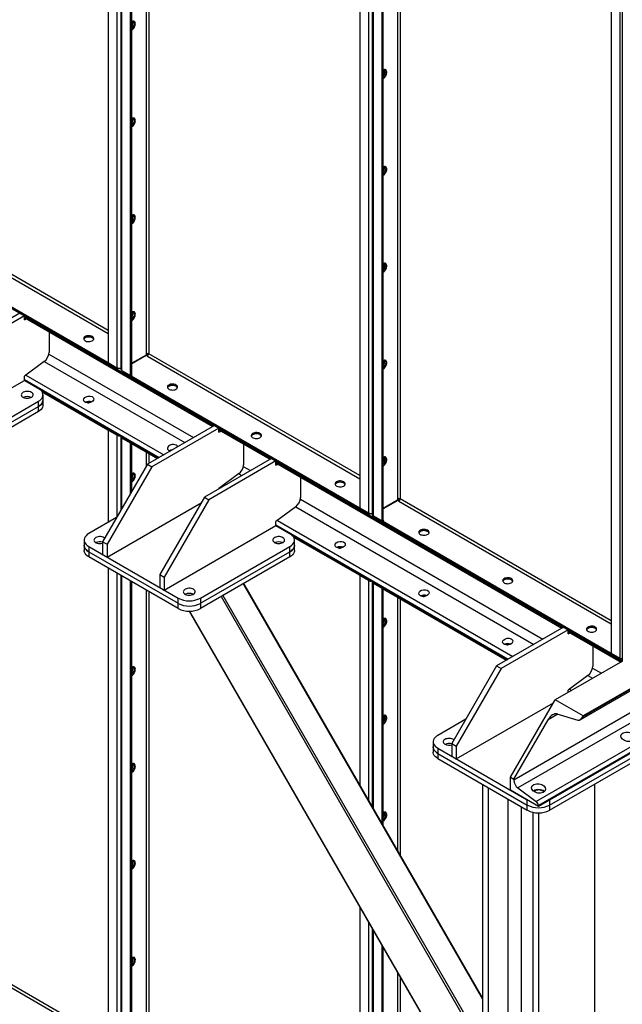
# Model space of a CAD drawing. Units: millimetres. Extents: x -6930 to 8313, y -12680 to 11283.
# Drawn here: x 2376 to 3138, y 5379 to 6624 of the extents above; entities that cross this region are included whole.
import ezdxf

# ---------------------------------------------------------------- set-up
doc = ezdxf.new("R2010")
doc.units = ezdxf.units.MM

msp = doc.modelspace()

# ---------------------------------------------------------------- linework, layer by layer
at = {"color": 7, "linetype": 'Continuous', "lineweight": 25}
for p, q in [((2487.7, 7043.8), (2487.7, 6190.3)), ((2498.7, 7037.4), (2498.7, 6183.9)), ((2503.7, 7035.6), (2503.7, 6182.1)), ((2505, 6180.3), (2505, 7033.8)), ((2516, 6174), (2516, 7027.5)), ((2517.4, 6174.8), (2517.4, 7026.9)), ((2535.5, 7016.5), (2535.5, 6201.6)), ((2538.9, 7014.5), (2538.9, 6201.6)), ((2805.9, 6860.1), (2805.9, 6006.6)), ((2816.9, 6853.7), (2816.9, 6000.2)), ((2821.9, 6851.9), (2821.9, 5998.4)), ((2823.2, 5996.6), (2823.2, 6850.2)), ((2834.2, 5990.3), (2834.2, 6843.8)), ((2835.6, 5991.1), (2835.6, 6843.3)), ((2853.7, 6832.8), (2853.7, 6017.9)), ((2857.1, 6830.8), (2857.1, 6017.9)), ((3124.1, 6676.4), (3124.1, 5822.9)), ((3135.1, 6670.1), (3135.1, 5816.5)), ((3138.3, 5812.8), (3138.3, 6670.2)), ((3084.8, 5738.7), (4604, 6615.8)), ((4602.7, 6616.5), (3088, 5742.1)), ((4602, 6617), (3088.8, 5743.4)), ((4627.4, 6601.1), (3001.1, 5662.2)), ((4632.6, 6591.2), (3006.2, 5652.4)), ((4655.8, 6574.1), (3029.4, 5635.2)), ((4658.5, 6568.9), (3032.2, 5630)), ((4658.5, 6568), (3032.2, 5629.1)), ((1865.5, 6547.6), (3138.3, 5812.8)), ((2219, 6382.3), (2487.7, 6227.2)), ((2487.7, 6231.1), (2220.7, 6385.3)), ((2487, 6190.4), (2198.5, 6356.9)), ((2487, 6188.8), (2198.5, 6355.3)), ((2376, 6252.9), (2291.1, 6203.9)), ((2376, 6252.9), (2381.6, 6249.6)), ((2381.6, 6249.6), (2296.8, 6200.6)), ((2381.6, 6244.4), (2381.6, 6249.6)), ((2381.6, 6248.7), (2621.3, 6110.4)), ((2381.6, 6247.2), (2620, 6109.6)), ((2381.6, 6244.4), (2384.4, 6245.6)), ((2412.8, 6229.2), (2412.8, 6203.2)), ((2406.7, 6191.6), (2381.6, 6173.1)), ((2406.8, 6191.7), (2584.5, 6089.1)), ((2412.6, 6201.2), (2595.6, 6095.5)), ((2487.7, 6190.8), (2487, 6190.4)), ((2487, 6190.4), (2487, 6188.8)), ((2488.4, 6189.6), (2487, 6188.8)), ((2487.7, 6190.3), (2498.7, 6183.9)), ((2488.4, 6189.9), (2488.4, 6189.6)), ((2488.4, 6189.6), (2500.2, 6182.8)), ((2535.5, 6199.9), (2517.4, 6189.5)), ((2535.8, 6199.5), (2517.4, 6188.9)), ((2535.5, 6201.6), (2538.4, 6199.9)), ((2535.5, 6201.6), (2535.5, 6199.9)), ((2537.2, 6198.6), (2535.8, 6199.5)), ((2537.2, 6198.6), (2805.9, 6043.5)), ((2805.9, 6047.4), (2538.9, 6201.6)), ((2500.2, 6182.8), (2500.2, 6183.4)), ((2503, 6182.8), (2500.2, 6182.8)), ((2503, 6183.3), (2503, 6182.8)), ((2503.7, 6183.2), (2503, 6182.8)), ((2505, 6180.3), (2516, 6174)), ((2506.3, 6179.5), (2506.3, 6179.2)), ((2506.3, 6179.2), (2516.7, 6173.3)), ((2240.2, 6086.3), (2381.6, 6167.9)), ((2381.6, 6167.9), (2381.6, 6173.1)), ((2381.6, 6168.8), (2552.1, 6070.4)), ((2381.6, 6167.9), (2487, 6107.1)), ((2399.3, 6157.7), (2381.6, 6167.9)), ((2381.6, 6167.9), (2551.3, 6070)), ((2383.6, 6174.5), (2558, 6073.8)), ((2516, 6174), (2517.4, 6174.8)), ((2518.1, 6174.1), (2516.7, 6173.3)), ((2805.2, 6006.7), (2516.7, 6173.3)), ((2516.7, 6171.6), (2516.7, 6173.3)), ((2805.2, 6005.1), (2516.7, 6171.6)), ((2518.1, 6174.1), (2517.2, 6174.6)), ((2404.1, 6153.4), (2487, 6105.5)), ((2286.2, 6076.1), (2399.3, 6141.4)), ((2399.3, 6134.9), (2399.3, 6141.4)), ((2405.2, 6143), (2405.2, 6149.6)), ((2405.2, 6136.5), (2405.2, 6143)), ((2286.2, 6069.6), (2399.3, 6134.9)), ((2399.3, 6128.3), (2286.2, 6063)), ((2399.3, 6128.3), (2399.3, 6134.9)), ((2487, 6107.1), (2487, 6105.5)), ((2488.4, 6106.3), (2487, 6105.5)), ((2487.7, 6104.8), (2489.1, 6105.6)), ((2487.7, 6104.8), (2487.7, 5988.3)), ((2498.7, 6098.4), (2487.7, 6104.8)), ((2488.4, 6106.3), (2488.4, 6106.3)), ((2488.4, 6106.3), (2500.2, 6099.5)), ((2500.2, 6099.2), (2489.1, 6105.6)), ((2622.1, 6110.8), (2537.2, 6061.8)), ((2627.7, 6107.5), (2542.9, 6058.5)), ((2622.1, 6110.8), (2627.7, 6107.5)), ((2627.7, 6102.4), (2627.7, 6107.5)), ((2627.7, 6106.7), (2693.4, 6068.7)), ((2627.7, 6105.1), (2692.1, 6068)), ((2627.7, 6102.4), (2630.5, 6103.5)), ((2500.2, 6099.2), (2498.7, 6098.4)), ((2498.7, 6098.4), (2498.7, 5995.2)), ((2500.2, 6099.5), (2500.2, 6099.5)), ((2500.2, 6099.5), (2500.2, 6099.5)), ((2503.7, 6096.6), (2503.7, 6003.7)), ((2506.4, 6095.6), (2505, 6094.8)), ((2516, 6088.5), (2505, 6094.8)), ((2505, 6006), (2505, 6094.8)), ((2506.3, 6095.9), (2506.3, 6095.9)), ((2506.3, 6095.9), (2516.7, 6090)), ((2506.4, 6095.6), (2506.4, 6095.9)), ((2516.7, 6089.7), (2506.4, 6095.6)), ((2516.7, 6090), (2551.3, 6070)), ((2516.7, 6088.3), (2516.7, 6090)), ((2516, 6088.5), (2516.7, 6088.9)), ((2516, 6025.1), (2516, 6088.5)), ((2516.7, 6088.3), (2549.9, 6069.2)), ((2517.4, 6027.5), (2517.4, 6087.9)), ((2535.5, 6077.5), (2535.5, 6058.9)), ((2658.8, 6087.2), (2658.8, 6061.1)), ((2538.9, 6075.5), (2538.9, 6062.8)), ((2694.2, 6069.2), (2609.3, 6020.2)), ((2699.8, 6065.9), (2615, 6016.9)), ((2694.2, 6069.2), (2699.8, 6065.9)), ((2699.8, 6060.7), (2699.8, 6065.9)), ((2699.8, 6065), (3063.2, 5855.2)), ((2537.2, 6061.8), (2480.6, 5963.8)), ((2542.9, 6058.5), (2486.3, 5960.6)), ((2537.2, 6061.8), (2542.9, 6058.5)), ((2658.6, 6059.1), (2667.7, 6053.9)), ((2699.8, 6063.5), (3061.9, 5854.5)), ((2699.8, 6060.7), (2702.6, 6061.9)), ((2652.7, 6049.5), (2627.7, 6031)), ((2652.8, 6049.6), (2656.6, 6047.4)), ((2731, 6045.5), (2731, 6019.5)), ((2627.7, 6030.8), (2627.7, 6031)), ((2629.6, 6032.5), (2630.1, 6032.2)), ((2609.3, 6020.2), (2552.8, 5922.2)), ((2615, 6016.9), (2558.4, 5918.9)), ((2609.3, 6020.2), (2615, 6016.9)), ((2730.8, 6017.5), (3037.5, 5840.4)), ((2853.7, 6016.2), (2835.6, 6005.8)), ((2854, 6015.8), (2835.6, 6005.2)), ((2853.7, 6017.9), (2856.6, 6016.2)), ((2853.7, 6017.9), (2853.7, 6016.2)), ((2855.4, 6015), (2854, 6015.8)), ((2855.4, 6015), (3124.1, 5859.8)), ((3124.1, 5863.8), (2857.1, 6017.9)), ((2486.3, 5944.2), (2605.1, 6012.8)), ((2724.9, 6007.9), (2699.8, 5989.4)), ((2725, 6008), (3026.4, 5834)), ((2805.9, 6007.1), (2805.2, 6006.7)), ((2805.2, 6006.7), (2805.2, 6005.1)), ((2806.6, 6005.9), (2805.2, 6005.1)), ((2805.9, 6006.6), (2816.9, 6000.2)), ((2806.6, 6006.2), (2806.6, 6005.9)), ((2806.6, 6005.9), (2818.4, 5999.1)), ((2498.3, 5994.4), (2463, 5974)), ((2701.8, 5990.8), (2999.9, 5818.7)), ((2818.4, 5999.1), (2818.4, 5999.7)), ((2821.2, 5999.1), (2818.4, 5999.1)), ((2821.2, 5999.6), (2821.2, 5999.1)), ((2821.9, 5999.5), (2821.2, 5999.1)), ((2823.2, 5996.6), (2834.2, 5990.3)), ((2824.5, 5995.8), (2824.5, 5995.5)), ((2824.5, 5995.5), (2834.9, 5989.6)), ((2834.2, 5990.3), (2835.6, 5991.1)), ((2836.3, 5990.4), (2834.9, 5989.6)), ((2836.3, 5990.4), (2835.4, 5990.9)), ((2558.4, 5902.6), (2699.8, 5984.2)), ((2699.8, 5984.2), (2699.8, 5989.4)), ((2699.8, 5985.1), (2994, 5815.3)), ((2699.8, 5984.2), (2805.2, 5923.4)), ((2717.5, 5974), (2699.8, 5984.2)), ((2699.8, 5984.2), (2993.3, 5814.8)), ((3123.4, 5823), (2834.9, 5989.6)), ((2834.9, 5987.9), (2834.9, 5989.6)), ((3123.4, 5821.4), (2834.9, 5987.9)), ((2457.1, 5965.9), (2457.1, 5959.3)), ((2722.3, 5969.7), (2805.2, 5921.8)), ((2723.4, 5959.3), (2723.4, 5965.9)), ((2457.1, 5959.3), (2457.1, 5952.8)), ((2463, 5957.7), (2576.1, 5892.4)), ((2463, 5957.7), (2463, 5951.2)), ((2480.6, 5963.8), (2486.3, 5960.6)), ((2480.6, 5963.8), (2480.6, 5947.5)), ((2486.3, 5960.6), (2486.3, 5944.2)), ((2604.4, 5892.4), (2717.5, 5957.7)), ((2717.5, 5951.2), (2717.5, 5957.7)), ((2723.4, 5952.8), (2723.4, 5959.3)), ((2463, 5951.2), (2576.1, 5885.9)), ((2463, 5951.2), (2463, 5944.6)), ((2576.1, 5879.3), (2463, 5944.6)), ((2480.6, 5947.5), (2486.3, 5944.2)), ((2604.4, 5885.9), (2717.5, 5951.2)), ((2717.5, 5944.6), (2604.4, 5879.3)), ((2717.5, 5944.6), (2717.5, 5951.2)), ((2487.7, 5930.4), (2487.7, 5292.1)), ((2498.7, 5924), (2498.7, 5285.7)), ((2503.7, 5921.1), (2503.7, 5283.9)), ((2505, 5282.1), (2505, 5920.4)), ((2552.8, 5922.2), (2558.4, 5918.9)), ((2552.8, 5922.2), (2552.8, 5905.9)), ((2558.4, 5918.9), (2558.4, 5902.6)), ((2805.2, 5923.4), (2805.2, 5921.8)), ((2806.6, 5922.6), (2805.2, 5921.8)), ((2805.9, 5921.1), (2807.3, 5921.9)), ((2805.9, 5921.1), (2805.9, 5656.5)), ((2816.9, 5914.7), (2805.9, 5921.1)), ((2806.6, 5922.6), (2806.6, 5922.6)), ((2806.6, 5922.6), (2818.4, 5915.8)), ((2818.4, 5915.5), (2807.3, 5921.9)), ((2818.4, 5915.5), (2816.9, 5914.7)), ((2818.4, 5915.8), (2818.4, 5915.8)), ((2818.4, 5915.8), (2818.4, 5915.8)), ((2516, 5275.8), (2516, 5914)), ((2517.4, 5276.6), (2517.4, 5913.2)), ((2535.5, 5902.8), (2535.5, 5303.4)), ((2552.8, 5905.9), (2558.4, 5902.6)), ((2658.3, 5910.5), (2961.5, 5385.4)), ((2961.5, 5387.1), (2659.1, 5910.9)), ((2816.9, 5914.7), (2816.9, 5637.4)), ((2821.9, 5912.9), (2821.9, 5628.9)), ((2824.6, 5911.9), (2823.2, 5911.1)), ((2834.2, 5904.8), (2823.2, 5911.1)), ((2823.2, 5626.7), (2823.2, 5911.1)), ((2824.5, 5912.3), (2824.5, 5912.3)), ((2824.5, 5912.3), (2834.9, 5906.3)), ((2824.6, 5911.9), (2824.6, 5912.2)), ((2834.9, 5906), (2824.6, 5911.9)), ((2834.2, 5904.8), (2834.9, 5905.2)), ((2834.2, 5607.5), (2834.2, 5904.8)), ((2834.9, 5906.3), (2993.3, 5814.8)), ((2834.9, 5904.6), (2834.9, 5906.3)), ((2834.9, 5904.6), (2991.9, 5814)), ((2835.6, 5605.1), (2835.6, 5904.2)), ((2538.9, 5900.8), (2538.9, 5303.4)), ((2576.1, 5885.9), (2576.1, 5892.4)), ((2604.4, 5892.4), (2604.4, 5885.9)), ((2630.5, 5894.4), (2955, 5332.2)), ((2632.9, 5895.8), (2957.4, 5333.6)), ((2853.7, 5893.8), (2853.7, 5573.7)), ((2857.1, 5891.8), (2857.1, 5567.9)), ((2576.1, 5879.3), (2576.1, 5885.9)), ((2604.4, 5885.9), (2604.4, 5879.3)), ((2590, 5876), (2918.8, 5306.4)), ((2590.4, 5876), (2919, 5306.8)), ((3064, 5855.7), (2979.2, 5806.7)), ((3064, 5855.7), (3069.7, 5852.4)), ((3069.7, 5852.4), (2984.8, 5803.4)), ((3069.7, 5847.2), (3069.7, 5852.4)), ((3069.7, 5851.5), (3137.5, 5812.4)), ((3069.7, 5850), (3136.2, 5811.6)), ((3069.7, 5847.2), (3072.4, 5848.4)), ((3100.8, 5832), (3100.8, 5806)), ((3124.1, 5823.4), (3123.4, 5823)), ((3123.4, 5823), (3123.4, 5821.4)), ((3124.8, 5822.2), (3123.4, 5821.4)), ((3124.1, 5822.9), (3135.1, 5816.5)), ((3124.8, 5822.5), (3124.8, 5822.2)), ((3124.8, 5822.2), (3136.6, 5815.4)), ((3136.6, 5815.4), (3136.6, 5816)), ((2979.2, 5806.7), (2922.6, 5708.7)), ((2984.8, 5803.4), (2928.2, 5705.4)), ((2979.2, 5806.7), (2984.8, 5803.4)), ((3138.3, 5812.8), (3053.4, 5763.8)), ((3100.6, 5804), (3111.8, 5797.5)), ((3138.3, 5815.4), (3136.6, 5815.4)), ((3138.6, 5812.6), (3138.3, 5812.8)), ((3094.7, 5794.4), (3069.7, 5775.9)), ((3094.8, 5794.5), (3100.6, 5791.1)), ((3069.7, 5773.2), (3069.7, 5775.9)), ((3071.6, 5777.3), (3074.2, 5775.8)), ((2928.2, 5689.1), (3051.3, 5760.1)), ((2996.8, 5665.8), (3053.4, 5763.8)), ((3088.8, 5743.4), (3053.4, 5763.8)), ((3056.7, 5745.7), (3044.5, 5738.6)), ((3055.6, 5746), (3082.1, 5738.2)), ((3088, 5742.1), (3088.8, 5743.4)), ((2940.3, 5739.3), (2904.9, 5718.9)), ((3001.1, 5663.4), (3044.5, 5738.6)), ((2899, 5710.7), (2899, 5704.2)), ((2899, 5704.2), (2899, 5697.7)), ((2922.6, 5708.7), (2928.2, 5705.4)), ((2922.6, 5708.7), (2922.6, 5692.4)), ((2928.2, 5705.4), (2928.2, 5689.1)), ((2904.9, 5702.6), (3018, 5637.3)), ((2904.9, 5702.6), (2904.9, 5696)), ((2904.9, 5696), (3018, 5630.7)), ((2904.9, 5696), (2904.9, 5689.5)), ((2922.6, 5692.4), (2928.2, 5689.1)), ((3046.3, 5637.3), (3159.5, 5702.6)), ((3046.3, 5630.7), (3159.5, 5696)), ((2904.9, 5689.5), (3018, 5624.2)), ((3046.3, 5624.2), (3159.5, 5689.5)), ((2961.5, 5656.9), (2961.5, 2775.3)), ((2996.8, 5665.8), (3001.1, 5663.4)), ((2996.8, 5649.5), (2996.8, 5665.8)), ((3001.1, 5663.4), (3001.1, 5662.2)), ((3102.9, 5656.9), (3102.9, 2775.3)), ((2968.5, 5652.8), (2968.5, 2771.2)), ((3032.2, 5629.1), (2996.8, 5649.5)), ((3006.2, 5652.4), (3029.4, 5635.2)), ((2993.3, 5638.5), (2993.3, 2785.5)), ((3018, 5630.7), (3018, 5637.3)), ((3018, 5624.2), (3018, 5630.7)), ((3032.2, 5630), (3032.2, 5629.1)), ((3046.3, 5637.3), (3046.3, 5630.7)), ((3046.3, 5630.7), (3046.3, 5624.2)), ((3010.3, 5628.7), (3010.3, 2785.5)), ((3025.1, 5621.6), (3025.1, 2738.5)), ((3032.2, 5620.8), (3032.2, 2734.5)), ((2805.9, 5502), (2805.9, 5108.4)), ((2219, 5484.1), (2487.7, 5329)), ((2487.7, 5332.9), (2220.7, 5487.1)), ((2816.9, 5482.9), (2816.9, 5102)), ((2821.9, 5474.3), (2821.9, 5100.2)), ((2823.2, 5098.4), (2823.2, 5472.1)), ((2834.2, 5092.1), (2834.2, 5453)), ((2835.6, 5092.9), (2835.6, 5450.5)), ((2853.7, 5419.2), (2853.7, 5119.7)), ((2857.1, 5413.3), (2857.1, 5119.7))]:
    msp.add_line(p, q, dxfattribs=at)
at = {"color": 7, "linetype": 'Continuous', "lineweight": 25, "flags": 128}
for points in [[(2517.4, 6610.9), (2518.5, 6611.7), (2519.5, 6612.7), (2520.4, 6613.9), (2521.1, 6615.2), (2521.6, 6616.6), (2521.9, 6617.9), (2522, 6619.2), (2521.8, 6620.3), (2521.4, 6621.2), (2520.8, 6621.8), (2519.9, 6622.1), (2519, 6622.1), (2517.9, 6621.8), (2517.4, 6621.5)], [(2519.9, 6622.1), (2520.2, 6621.6), (2520.5, 6620.6), (2520.6, 6619.4), (2520.4, 6618.1), (2520, 6616.7), (2519.3, 6615.3), (2518.5, 6614.1), (2517.6, 6613), (2517.4, 6612.8)], [(2519.9, 6622.1), (2520.2, 6621.6), (2520.5, 6620.6), (2520.6, 6619.4), (2520.4, 6618.1), (2520, 6616.7), (2519.3, 6615.3), (2518.5, 6614.1), (2517.6, 6613), (2517.4, 6612.8)], [(2835.6, 6549.7), (2836.7, 6550.5), (2837.7, 6551.5), (2838.6, 6552.7), (2839.3, 6554), (2839.8, 6555.3), (2840.1, 6556.7), (2840.2, 6558), (2840, 6559.1), (2839.6, 6560), (2839, 6560.6), (2838.1, 6560.9), (2837.2, 6560.9), (2836.1, 6560.6), (2835.6, 6560.3)], [(2838.1, 6560.9), (2838.4, 6560.4), (2838.7, 6559.4), (2838.8, 6558.2), (2838.6, 6556.9), (2838.2, 6555.5), (2837.5, 6554.1), (2836.7, 6552.9), (2835.8, 6551.8), (2835.6, 6551.6)], [(2838.1, 6560.9), (2838.4, 6560.4), (2838.7, 6559.4), (2838.8, 6558.2), (2838.6, 6556.9), (2838.2, 6555.5), (2837.5, 6554.1), (2836.7, 6552.9), (2835.8, 6551.8), (2835.6, 6551.6)], [(2517.4, 6488.4), (2518.5, 6489.2), (2519.5, 6490.2), (2520.4, 6491.4), (2521.1, 6492.7), (2521.6, 6494.1), (2521.9, 6495.4), (2522, 6496.7), (2521.8, 6497.8), (2521.4, 6498.7), (2520.8, 6499.3), (2519.9, 6499.6), (2519, 6499.6), (2517.9, 6499.3), (2517.4, 6499.1)], [(2519.9, 6499.6), (2520.2, 6499.1), (2520.5, 6498.1), (2520.6, 6496.9), (2520.4, 6495.6), (2520, 6494.2), (2519.3, 6492.8), (2518.5, 6491.6), (2517.6, 6490.5), (2517.4, 6490.3)], [(2519.9, 6499.6), (2520.2, 6499.1), (2520.5, 6498.1), (2520.6, 6496.9), (2520.4, 6495.6), (2520, 6494.2), (2519.3, 6492.8), (2518.5, 6491.6), (2517.6, 6490.5), (2517.4, 6490.3)], [(2835.6, 6427.2), (2836.7, 6428), (2837.7, 6429), (2838.6, 6430.2), (2839.3, 6431.5), (2839.8, 6432.9), (2840.1, 6434.2), (2840.2, 6435.5), (2840, 6436.6), (2839.6, 6437.5), (2839, 6438.1), (2838.1, 6438.4), (2837.2, 6438.4), (2836.1, 6438.1), (2835.6, 6437.8)], [(2838.1, 6438.4), (2838.4, 6437.9), (2838.7, 6436.9), (2838.8, 6435.7), (2838.6, 6434.4), (2838.2, 6433), (2837.5, 6431.6), (2836.7, 6430.4), (2835.8, 6429.3), (2835.6, 6429.1)], [(2838.1, 6438.4), (2838.4, 6437.9), (2838.7, 6436.9), (2838.8, 6435.7), (2838.6, 6434.4), (2838.2, 6433), (2837.5, 6431.6), (2836.7, 6430.4), (2835.8, 6429.3), (2835.6, 6429.1)], [(2517.4, 6366), (2518.5, 6366.7), (2519.5, 6367.7), (2520.4, 6368.9), (2521.1, 6370.2), (2521.6, 6371.6), (2521.9, 6373), (2522, 6374.2), (2521.8, 6375.3), (2521.4, 6376.2), (2520.8, 6376.8), (2519.9, 6377.2), (2519, 6377.2), (2517.9, 6376.8), (2517.4, 6376.6)], [(2519.9, 6377.2), (2520.2, 6376.6), (2520.5, 6375.6), (2520.6, 6374.4), (2520.4, 6373.1), (2520, 6371.7), (2519.3, 6370.4), (2518.5, 6369.1), (2517.6, 6368), (2517.4, 6367.8)], [(2519.9, 6377.2), (2520.2, 6376.6), (2520.5, 6375.6), (2520.6, 6374.4), (2520.4, 6373.1), (2520, 6371.7), (2519.3, 6370.4), (2518.5, 6369.1), (2517.6, 6368), (2517.4, 6367.8)], [(2838.1, 6316), (2838.4, 6315.4), (2838.7, 6314.4), (2838.8, 6313.2), (2838.6, 6311.9), (2838.2, 6310.5), (2837.5, 6309.2), (2836.7, 6307.9), (2835.8, 6306.8), (2835.6, 6306.6)], [(2838.1, 6316), (2838.4, 6315.4), (2838.7, 6314.4), (2838.8, 6313.2), (2838.6, 6311.9), (2838.2, 6310.5), (2837.5, 6309.2), (2836.7, 6307.9), (2835.8, 6306.8), (2835.6, 6306.6)], [(2835.6, 6304.7), (2836.7, 6305.5), (2837.7, 6306.5), (2838.6, 6307.7), (2839.3, 6309), (2839.8, 6310.4), (2840.1, 6311.7), (2840.2, 6313), (2840, 6314.1), (2839.6, 6315), (2839, 6315.6), (2838.1, 6315.9), (2837.2, 6315.9), (2836.1, 6315.6), (2835.6, 6315.4)], [(2517.4, 6243.5), (2518.5, 6244.2), (2519.5, 6245.2), (2520.4, 6246.4), (2521.1, 6247.7), (2521.6, 6249.1), (2521.9, 6250.5), (2522, 6251.7), (2521.8, 6252.8), (2521.4, 6253.7), (2520.8, 6254.4), (2519.9, 6254.7), (2519, 6254.7), (2517.9, 6254.4), (2517.4, 6254.1)], [(2519.9, 6254.7), (2520.2, 6254.1), (2520.5, 6253.1), (2520.6, 6251.9), (2520.4, 6250.6), (2520, 6249.2), (2519.3, 6247.9), (2518.5, 6246.6), (2517.6, 6245.5), (2517.4, 6245.4)], [(2519.9, 6254.7), (2520.2, 6254.1), (2520.5, 6253.1), (2520.6, 6251.9), (2520.4, 6250.6), (2520, 6249.2), (2519.3, 6247.9), (2518.5, 6246.6), (2517.6, 6245.5), (2517.4, 6245.4)], [(2467.6, 6223.3), (2466.4, 6223.8), (2465, 6224.2), (2463.5, 6224.3), (2462, 6224.3), (2460.6, 6224.1), (2459.2, 6223.7), (2458.1, 6223.1), (2457.2, 6222.4), (2456.7, 6221.6), (2456.5, 6220.7), (2456.6, 6219.8), (2457.1, 6219), (2457.9, 6218.3), (2458.9, 6217.7), (2460.2, 6217.2), (2461.6, 6216.9), (2463.2, 6216.9), (2464.6, 6217), (2466, 6217.3), (2467.3, 6217.8), (2468.3, 6218.5), (2469, 6219.2), (2469.4, 6220.1), (2469.4, 6220.9), (2469.1, 6221.8), (2468.5, 6222.6), (2467.6, 6223.3)], [(2469.3, 6219.8), (2469, 6220.4), (2468.3, 6221.1), (2467.3, 6221.8), (2466, 6222.3), (2464.6, 6222.6), (2463.2, 6222.7), (2461.6, 6222.6), (2460.2, 6222.4), (2458.9, 6221.9), (2457.9, 6221.3), (2457.1, 6220.6), (2456.6, 6219.8)], [(2467.6, 6221.6), (2466.4, 6222.2), (2465, 6222.5), (2463.5, 6222.7), (2462, 6222.7), (2460.6, 6222.5), (2459.2, 6222), (2458.1, 6221.5), (2457.2, 6220.8), (2456.7, 6219.9), (2456.6, 6219.8)], [(2835.6, 6182.3), (2836.7, 6183), (2837.7, 6184), (2838.6, 6185.2), (2839.3, 6186.5), (2839.8, 6187.9), (2840.1, 6189.3), (2840.2, 6190.5), (2840, 6191.6), (2839.6, 6192.5), (2839, 6193.1), (2838.1, 6193.5), (2837.2, 6193.5), (2836.1, 6193.2), (2835.6, 6192.9)], [(2838.1, 6193.5), (2838.4, 6192.9), (2838.7, 6191.9), (2838.8, 6190.7), (2838.6, 6189.4), (2838.2, 6188), (2837.5, 6186.7), (2836.7, 6185.4), (2835.8, 6184.3), (2835.6, 6184.2)], [(2838.1, 6193.5), (2838.4, 6192.9), (2838.7, 6191.9), (2838.8, 6190.7), (2838.6, 6189.4), (2838.2, 6188), (2837.5, 6186.7), (2836.7, 6185.4), (2835.8, 6184.3), (2835.6, 6184.2)], [(2390.5, 6152.6), (2389.2, 6153.2), (2387.8, 6153.6), (2386.2, 6153.9), (2384.6, 6153.9), (2383, 6153.7), (2381.5, 6153.3), (2380.2, 6152.8), (2379.1, 6152.1), (2378.3, 6151.3), (2377.8, 6150.4), (2377.7, 6149.4), (2377.9, 6148.5), (2378.5, 6147.6), (2379.3, 6146.9), (2380.5, 6146.2), (2381.9, 6145.7), (2383.4, 6145.4), (2385, 6145.2), (2386.6, 6145.3), (2388.1, 6145.6), (2389.6, 6146), (2390.8, 6146.7), (2391.7, 6147.4), (2392.4, 6148.3), (2392.7, 6149.2), (2392.6, 6150.1), (2392.2, 6151.1), (2391.5, 6151.9), (2390.5, 6152.6)], [(2399.3, 6141.4), (2401.2, 6142.6), (2402.7, 6144), (2403.9, 6145.5), (2404.7, 6147.1), (2405.1, 6148.7), (2405.1, 6150.4), (2404.7, 6152), (2403.9, 6153.6), (2402.7, 6155.1), (2401.2, 6156.5), (2399.3, 6157.7)], [(2573.6, 6162), (2572.4, 6162.6), (2571.1, 6162.9), (2569.6, 6163.1), (2568.1, 6163.1), (2566.6, 6162.9), (2565.3, 6162.4), (2564.2, 6161.9), (2563.3, 6161.2), (2562.8, 6160.3), (2562.5, 6159.5), (2562.7, 6158.6), (2563.1, 6157.8), (2563.9, 6157), (2565, 6156.4), (2566.3, 6156), (2567.7, 6155.7), (2569.2, 6155.6), (2570.7, 6155.8), (2572.1, 6156.1), (2573.4, 6156.6), (2574.4, 6157.2), (2575.1, 6158), (2575.5, 6158.8), (2575.5, 6159.7), (2575.2, 6160.6), (2574.6, 6161.3), (2573.6, 6162)], [(2575.4, 6158.6), (2575.1, 6159.1), (2574.4, 6159.9), (2573.4, 6160.5), (2572.1, 6161), (2570.7, 6161.4), (2569.2, 6161.5), (2567.7, 6161.4), (2566.3, 6161.1), (2565, 6160.7), (2563.9, 6160.1), (2563.1, 6159.3), (2562.7, 6158.6)], [(2573.6, 6160.4), (2572.4, 6160.9), (2571.1, 6161.3), (2569.6, 6161.5), (2568.1, 6161.5), (2566.6, 6161.2), (2565.3, 6160.8), (2564.2, 6160.2), (2563.3, 6159.5), (2562.8, 6158.7), (2562.7, 6158.6)], [(2405.2, 6143), (2405.1, 6142.2), (2404.7, 6140.6), (2403.9, 6139), (2402.7, 6137.5), (2401.2, 6136.1), (2399.3, 6134.9)], [(2399.3, 6134.9), (2401.2, 6136.1), (2402.7, 6137.5), (2403.9, 6139), (2404.7, 6140.6), (2405.1, 6142.2), (2405.2, 6143)], [(2461.8, 6139.4), (2462.8, 6139.4), (2463.3, 6139.4)], [(2405.2, 6136.5), (2405.1, 6135.7), (2404.7, 6134), (2403.9, 6132.5), (2402.7, 6131), (2401.2, 6129.6), (2399.3, 6128.3)], [(2679.7, 6100.8), (2678.5, 6101.3), (2677.1, 6101.7), (2675.7, 6101.9), (2674.2, 6101.9), (2672.7, 6101.6), (2671.4, 6101.2), (2670.2, 6100.6), (2669.4, 6099.9), (2668.8, 6099.1), (2668.6, 6098.3), (2668.7, 6097.4), (2669.2, 6096.6), (2670, 6095.8), (2671.1, 6095.2), (2672.3, 6094.7), (2673.8, 6094.5), (2675.3, 6094.4), (2676.8, 6094.5), (2678.2, 6094.8), (2679.4, 6095.3), (2680.4, 6096), (2681.1, 6096.8), (2681.5, 6097.6), (2681.6, 6098.5), (2681.3, 6099.3), (2680.6, 6100.1), (2679.7, 6100.8)], [(2681.4, 6097.3), (2681.1, 6097.9), (2680.4, 6098.7), (2679.4, 6099.3), (2678.2, 6099.8), (2676.8, 6100.1), (2675.3, 6100.3), (2673.8, 6100.2), (2672.3, 6099.9), (2671.1, 6099.5), (2670, 6098.8), (2669.2, 6098.1), (2668.8, 6097.3)], [(2679.7, 6099.2), (2678.5, 6099.7), (2677.1, 6100.1), (2675.7, 6100.2), (2674.2, 6100.2), (2672.7, 6100), (2671.4, 6099.6), (2670.2, 6099), (2669.4, 6098.3), (2668.8, 6097.5), (2668.8, 6097.3)], [(2835.6, 6059.8), (2836.7, 6060.5), (2837.7, 6061.5), (2838.6, 6062.7), (2839.3, 6064), (2839.8, 6065.4), (2840.1, 6066.8), (2840.2, 6068), (2840, 6069.2), (2839.6, 6070), (2839, 6070.7), (2838.1, 6071), (2837.2, 6071), (2836.1, 6070.7), (2835.6, 6070.4)], [(2838.1, 6071), (2838.4, 6070.4), (2838.7, 6069.4), (2838.8, 6068.2), (2838.6, 6066.9), (2838.2, 6065.6), (2837.5, 6064.2), (2836.7, 6062.9), (2835.8, 6061.8), (2835.6, 6061.7)], [(2838.1, 6071), (2838.4, 6070.4), (2838.7, 6069.4), (2838.8, 6068.2), (2838.6, 6066.9), (2838.2, 6065.6), (2837.5, 6064.2), (2836.7, 6062.9), (2835.8, 6061.8), (2835.6, 6061.7)], [(2519.9, 6050.5), (2520.2, 6050), (2520.5, 6049), (2520.6, 6047.8), (2520.4, 6046.5), (2520, 6045.1), (2519.3, 6043.8), (2518.5, 6042.5), (2517.6, 6041.4), (2517.4, 6041.2)], [(2517.4, 6039.3), (2518.5, 6040.1), (2519.5, 6041.1), (2520.4, 6042.3), (2521.1, 6043.6), (2521.6, 6045), (2521.9, 6046.3), (2522, 6047.6), (2521.8, 6048.7), (2521.4, 6049.6), (2520.8, 6050.2), (2519.9, 6050.5), (2519, 6050.5), (2517.9, 6050.2), (2517.4, 6050)], [(2519.9, 6050.5), (2520.2, 6050), (2520.5, 6049), (2520.6, 6047.8), (2520.4, 6046.5), (2520, 6045.1), (2519.3, 6043.8), (2518.5, 6042.5), (2517.6, 6041.4), (2517.4, 6041.2)], [(2785.8, 6039.6), (2784.6, 6040.1), (2783.2, 6040.5), (2781.7, 6040.7), (2780.2, 6040.6), (2778.8, 6040.4), (2777.4, 6040), (2776.3, 6039.4), (2775.4, 6038.7), (2774.9, 6037.9), (2774.7, 6037), (2774.8, 6036.2), (2775.3, 6035.3), (2776.1, 6034.6), (2777.1, 6034), (2778.4, 6033.5), (2779.8, 6033.2), (2781.4, 6033.2), (2782.8, 6033.3), (2784.2, 6033.6), (2785.5, 6034.1), (2786.5, 6034.8), (2787.2, 6035.5), (2787.6, 6036.4), (2787.6, 6037.2), (2787.3, 6038.1), (2786.7, 6038.9), (2785.8, 6039.6)], [(2787.5, 6036.1), (2787.2, 6036.7), (2786.5, 6037.4), (2785.5, 6038.1), (2784.2, 6038.6), (2782.8, 6038.9), (2781.4, 6039), (2779.8, 6039), (2778.4, 6038.7), (2777.1, 6038.2), (2776.1, 6037.6), (2775.3, 6036.9), (2774.8, 6036.1)], [(2785.8, 6037.9), (2784.6, 6038.5), (2783.2, 6038.8), (2781.7, 6039), (2780.2, 6039), (2778.8, 6038.8), (2777.4, 6038.4), (2776.3, 6037.8), (2775.4, 6037.1), (2774.9, 6036.3), (2774.8, 6036.1)], [(2891.8, 5978.3), (2890.6, 5978.9), (2889.3, 5979.2), (2887.8, 5979.4), (2886.3, 5979.4), (2884.8, 5979.2), (2883.5, 5978.8), (2882.4, 5978.2), (2881.5, 5977.5), (2880.9, 5976.7), (2880.7, 5975.8), (2880.9, 5974.9), (2881.3, 5974.1), (2882.1, 5973.4), (2883.2, 5972.7), (2884.5, 5972.3), (2885.9, 5972), (2887.4, 5971.9), (2888.9, 5972.1), (2890.3, 5972.4), (2891.5, 5972.9), (2892.6, 5973.5), (2893.3, 5974.3), (2893.7, 5975.1), (2893.7, 5976), (2893.4, 5976.9), (2892.8, 5977.7), (2891.8, 5978.3)], [(2893.6, 5974.9), (2893.3, 5975.4), (2892.6, 5976.2), (2891.5, 5976.9), (2890.3, 5977.4), (2888.9, 5977.7), (2887.4, 5977.8), (2885.9, 5977.7), (2884.5, 5977.5), (2883.2, 5977), (2882.1, 5976.4), (2881.3, 5975.6), (2880.9, 5974.9)], [(2891.8, 5976.7), (2890.6, 5977.2), (2889.3, 5977.6), (2887.8, 5977.8), (2886.3, 5977.8), (2884.8, 5977.5), (2883.5, 5977.1), (2882.4, 5976.5), (2881.5, 5975.8), (2880.9, 5975), (2880.9, 5974.9)], [(2463, 5974), (2461.1, 5972.8), (2459.6, 5971.4), (2458.4, 5969.9), (2457.6, 5968.3), (2457.2, 5966.7), (2457.2, 5965), (2457.6, 5963.4), (2458.4, 5961.8), (2459.6, 5960.3), (2461.1, 5959), (2463, 5957.7)], [(2483.3, 5968.4), (2482.4, 5968.9), (2481.1, 5969.5), (2479.7, 5969.9), (2478.1, 5970.2), (2476.5, 5970.2), (2474.9, 5970), (2473.4, 5969.6), (2472.1, 5969.1), (2471, 5968.4), (2470.2, 5967.6), (2469.7, 5966.7), (2469.6, 5965.8), (2469.8, 5964.8), (2470.4, 5963.9), (2471.3, 5963.2), (2472.4, 5962.5), (2473.8, 5962), (2475.3, 5961.7), (2476.9, 5961.5), (2478.5, 5961.6), (2480.1, 5961.9), (2480.6, 5962.1)], [(2708.7, 5968.9), (2707.4, 5969.5), (2706, 5969.9), (2704.4, 5970.2), (2702.8, 5970.2), (2701.2, 5970), (2699.7, 5969.6), (2698.4, 5969.1), (2697.3, 5968.4), (2696.5, 5967.6), (2696, 5966.7), (2695.9, 5965.8), (2696.1, 5964.8), (2696.7, 5963.9), (2697.5, 5963.2), (2698.7, 5962.5), (2700, 5962), (2701.6, 5961.7), (2703.2, 5961.5), (2704.8, 5961.6), (2706.3, 5961.9), (2707.8, 5962.4), (2709, 5963), (2709.9, 5963.7), (2710.6, 5964.6), (2710.9, 5965.5), (2710.8, 5966.5), (2710.4, 5967.4), (2709.7, 5968.2), (2708.7, 5968.9)], [(2717.5, 5957.7), (2719.4, 5959), (2720.9, 5960.3), (2722.1, 5961.8), (2722.9, 5963.4), (2723.3, 5965), (2723.3, 5966.7), (2722.9, 5968.3), (2722.1, 5969.9), (2720.9, 5971.4), (2719.4, 5972.8), (2717.5, 5974)], [(2463, 5951.2), (2461.1, 5952.4), (2459.6, 5953.8), (2458.4, 5955.3), (2457.6, 5956.9), (2457.2, 5958.5), (2457.1, 5959.3)], [(2457.1, 5959.3), (2457.2, 5958.5), (2457.6, 5956.9), (2458.4, 5955.3), (2459.6, 5953.8), (2461.1, 5952.4), (2463, 5951.2)], [(2463, 5944.6), (2461.1, 5945.9), (2459.6, 5947.3), (2458.4, 5948.8), (2457.6, 5950.4), (2457.2, 5952), (2457.1, 5952.8)], [(2723.4, 5959.3), (2723.3, 5958.5), (2722.9, 5956.9), (2722.1, 5955.3), (2720.9, 5953.8), (2719.4, 5952.4), (2717.5, 5951.2)], [(2717.5, 5951.2), (2719.4, 5952.4), (2720.9, 5953.8), (2722.1, 5955.3), (2722.9, 5956.9), (2723.3, 5958.5), (2723.4, 5959.3)], [(2723.4, 5952.8), (2723.3, 5952), (2722.9, 5950.4), (2722.1, 5948.8), (2720.9, 5947.3), (2719.4, 5945.9), (2717.5, 5944.6)], [(2780, 5955.7), (2781, 5955.7), (2781.5, 5955.7)], [(2997.9, 5917.1), (2996.7, 5917.6), (2995.3, 5918), (2993.9, 5918.2), (2992.4, 5918.2), (2990.9, 5917.9), (2989.6, 5917.5), (2988.4, 5916.9), (2987.6, 5916.2), (2987, 5915.4), (2986.8, 5914.6), (2986.9, 5913.7), (2987.4, 5912.9), (2988.2, 5912.1), (2989.3, 5911.5), (2990.5, 5911.1), (2992, 5910.8), (2993.5, 5910.7), (2995, 5910.8), (2996.4, 5911.2), (2997.6, 5911.6), (2998.6, 5912.3), (2999.3, 5913.1), (2999.7, 5913.9), (2999.8, 5914.8), (2999.5, 5915.6), (2998.8, 5916.4), (2997.9, 5917.1)], [(2999.6, 5913.6), (2999.3, 5914.2), (2998.6, 5915), (2997.6, 5915.6), (2996.4, 5916.1), (2995, 5916.4), (2993.5, 5916.6), (2992, 5916.5), (2990.5, 5916.2), (2989.3, 5915.8), (2988.2, 5915.1), (2987.4, 5914.4), (2987, 5913.6)], [(2997.9, 5915.5), (2996.7, 5916), (2995.3, 5916.4), (2993.9, 5916.6), (2992.4, 5916.5), (2990.9, 5916.3), (2989.6, 5915.9), (2988.4, 5915.3), (2987.6, 5914.6), (2987, 5913.8), (2987, 5913.6)], [(2595.5, 5903.6), (2594.3, 5904.2), (2592.8, 5904.6), (2591.3, 5904.9), (2589.6, 5904.9), (2588, 5904.7), (2586.6, 5904.3), (2585.2, 5903.8), (2584.2, 5903.1), (2583.4, 5902.3), (2582.9, 5901.4), (2582.7, 5900.4), (2583, 5899.5), (2583.5, 5898.6), (2584.4, 5897.8), (2585.5, 5897.2), (2586.9, 5896.7), (2588.4, 5896.4), (2590, 5896.2), (2591.7, 5896.3), (2593.2, 5896.6), (2594.6, 5897), (2595.8, 5897.7), (2596.8, 5898.4), (2597.4, 5899.3), (2597.7, 5900.2), (2597.7, 5901.1), (2597.3, 5902.1), (2596.6, 5902.9), (2595.5, 5903.6)], [(2886.1, 5894.5), (2887, 5894.5), (2887.5, 5894.5)], [(2838.1, 5866.9), (2838.4, 5866.3), (2838.7, 5865.3), (2838.8, 5864.1), (2838.6, 5862.8), (2838.2, 5861.4), (2837.5, 5860.1), (2836.7, 5858.8), (2835.8, 5857.7), (2835.6, 5857.5)], [(2838.1, 5866.9), (2838.4, 5866.3), (2838.7, 5865.3), (2838.8, 5864.1), (2838.6, 5862.8), (2838.2, 5861.4), (2837.5, 5860.1), (2836.7, 5858.8), (2835.8, 5857.7), (2835.6, 5857.5)], [(2835.6, 5855.6), (2836.7, 5856.4), (2837.7, 5857.4), (2838.6, 5858.6), (2839.3, 5859.9), (2839.8, 5861.3), (2840.1, 5862.6), (2840.2, 5863.9), (2840, 5865), (2839.6, 5865.9), (2839, 5866.5), (2838.1, 5866.8), (2837.2, 5866.8), (2836.1, 5866.5), (2835.6, 5866.3)], [(3104, 5855.9), (3102.8, 5856.4), (3101.4, 5856.8), (3099.9, 5857), (3098.4, 5856.9), (3097, 5856.7), (3095.6, 5856.3), (3094.5, 5855.7), (3093.6, 5855), (3093.1, 5854.2), (3092.9, 5853.3), (3093, 5852.5), (3093.5, 5851.6), (3094.3, 5850.9), (3095.3, 5850.3), (3096.6, 5849.8), (3098, 5849.5), (3099.5, 5849.5), (3101, 5849.6), (3102.4, 5849.9), (3103.7, 5850.4), (3104.7, 5851.1), (3105.4, 5851.8), (3105.8, 5852.7), (3105.8, 5853.5), (3105.5, 5854.4), (3104.9, 5855.2), (3104, 5855.9)], [(3105.7, 5852.4), (3105.4, 5853), (3104.7, 5853.7), (3103.7, 5854.4), (3102.4, 5854.9), (3101, 5855.2), (3099.5, 5855.3), (3098, 5855.3), (3096.6, 5855), (3095.3, 5854.5), (3094.3, 5853.9), (3093.5, 5853.2), (3093, 5852.4)], [(3104, 5854.2), (3102.8, 5854.8), (3101.4, 5855.2), (3099.9, 5855.3), (3098.4, 5855.3), (3097, 5855.1), (3095.6, 5854.7), (3094.5, 5854.1), (3093.6, 5853.4), (3093.1, 5852.6), (3093, 5852.4)], [(2992.2, 5833.2), (2993.1, 5833.3), (2993.6, 5833.3)], [(2519.9, 5805.6), (2520.2, 5805), (2520.5, 5804), (2520.6, 5802.8), (2520.4, 5801.5), (2520, 5800.1), (2519.3, 5798.8), (2518.5, 5797.5), (2517.6, 5796.4), (2517.4, 5796.3)], [(2517.4, 5794.4), (2518.5, 5795.1), (2519.5, 5796.1), (2520.4, 5797.3), (2521.1, 5798.6), (2521.6, 5800), (2521.9, 5801.4), (2522, 5802.6), (2521.8, 5803.7), (2521.4, 5804.6), (2520.8, 5805.3), (2519.9, 5805.6), (2519, 5805.6), (2517.9, 5805.3), (2517.4, 5805)], [(2519.9, 5805.6), (2520.2, 5805), (2520.5, 5804), (2520.6, 5802.8), (2520.4, 5801.5), (2520, 5800.1), (2519.3, 5798.8), (2518.5, 5797.5), (2517.6, 5796.4), (2517.4, 5796.3)], [(2838.1, 5744.4), (2838.4, 5743.8), (2838.7, 5742.8), (2838.8, 5741.6), (2838.6, 5740.3), (2838.2, 5738.9), (2837.5, 5737.6), (2836.7, 5736.3), (2835.8, 5735.2), (2835.6, 5735.1)], [(2835.6, 5733.2), (2836.7, 5733.9), (2837.7, 5734.9), (2838.6, 5736.1), (2839.3, 5737.4), (2839.8, 5738.8), (2840.1, 5740.2), (2840.2, 5741.4), (2840, 5742.5), (2839.6, 5743.4), (2839, 5744), (2838.1, 5744.4), (2837.2, 5744.4), (2836.1, 5744.1), (2835.6, 5743.8)], [(2838.1, 5744.4), (2838.4, 5743.8), (2838.7, 5742.8), (2838.8, 5741.6), (2838.6, 5740.3), (2838.2, 5738.9), (2837.5, 5737.6), (2836.7, 5736.3), (2835.8, 5735.2), (2835.6, 5735.1)], [(2904.9, 5718.9), (2903, 5717.7), (2901.5, 5716.3), (2900.3, 5714.8), (2899.5, 5713.2), (2899.1, 5711.6), (2899.1, 5709.9), (2899.5, 5708.3), (2900.3, 5706.7), (2901.5, 5705.2), (2903, 5703.8), (2904.9, 5702.6)], [(2904.9, 5696), (2903, 5697.3), (2901.5, 5698.7), (2900.3, 5700.2), (2899.5, 5701.8), (2899.1, 5703.4), (2899, 5704.2)], [(2899, 5704.2), (2899.1, 5703.4), (2899.5, 5701.8), (2900.3, 5700.2), (2901.5, 5698.7), (2903, 5697.3), (2904.9, 5696)], [(2925.2, 5713.2), (2924.9, 5713.5), (2923.7, 5714.1), (2922.4, 5714.6), (2920.9, 5714.9), (2919.3, 5715.1), (2917.6, 5715), (2916.1, 5714.7), (2914.7, 5714.3), (2913.5, 5713.6), (2912.5, 5712.9), (2911.9, 5712), (2911.6, 5711.1), (2911.6, 5710.2), (2912, 5709.3), (2912.7, 5708.4), (2913.7, 5707.7), (2913.7, 5707.7)], [(2904.9, 5689.5), (2903, 5690.8), (2901.5, 5692.1), (2900.3, 5693.6), (2899.5, 5695.2), (2899.1, 5696.9), (2899, 5697.7)], [(2519.9, 5683.1), (2520.2, 5682.6), (2520.5, 5681.6), (2520.6, 5680.4), (2520.4, 5679), (2520, 5677.7), (2519.3, 5676.3), (2518.5, 5675), (2517.6, 5673.9), (2517.4, 5673.8)], [(2517.4, 5671.9), (2518.5, 5672.7), (2519.5, 5673.7), (2520.4, 5674.8), (2521.1, 5676.2), (2521.6, 5677.5), (2521.9, 5678.9), (2522, 5680.2), (2521.8, 5681.3), (2521.4, 5682.2), (2520.8, 5682.8), (2519.9, 5683.1), (2519, 5683.1), (2517.9, 5682.8), (2517.4, 5682.5)], [(2519.9, 5683.1), (2520.2, 5682.6), (2520.5, 5681.6), (2520.6, 5680.4), (2520.4, 5679), (2520, 5677.7), (2519.3, 5676.3), (2518.5, 5675), (2517.6, 5673.9), (2517.4, 5673.8)], [(3025.2, 5648.7), (3026.2, 5649.3), (3027.6, 5649.9), (3029.3, 5650.3), (3031, 5650.6), (3032.9, 5650.6), (3034.7, 5650.4), (3036.4, 5650), (3037.9, 5649.5), (3039.2, 5648.7), (3039.9, 5648.1)], [(3038.9, 5647.3), (3038.9, 5647.4), (3038, 5648.1), (3036.9, 5648.8), (3035.5, 5649.3), (3034, 5649.6), (3032.4, 5649.8), (3030.8, 5649.7), (3029.2, 5649.4), (3027.8, 5648.9), (3026.6, 5648.3), (3026.1, 5647.9)], [(2838.1, 5621.9), (2838.4, 5621.3), (2838.7, 5620.3), (2838.8, 5619.1), (2838.6, 5617.8), (2838.2, 5616.5), (2837.5, 5615.1), (2836.7, 5613.8), (2835.8, 5612.7), (2835.6, 5612.6)], [(2835.6, 5610.7), (2836.7, 5611.4), (2837.7, 5612.4), (2838.6, 5613.6), (2839.3, 5615), (2839.8, 5616.3), (2840.1, 5617.7), (2840.2, 5619), (2840, 5620.1), (2839.6, 5620.9), (2839, 5621.6), (2838.1, 5621.9), (2837.2, 5621.9), (2836.1, 5621.6), (2835.6, 5621.3)], [(2838.1, 5621.9), (2838.4, 5621.3), (2838.7, 5620.3), (2838.8, 5619.1), (2838.6, 5617.8), (2838.2, 5616.5), (2837.5, 5615.1), (2836.7, 5613.8), (2835.8, 5612.7), (2835.6, 5612.6)], [(2519.9, 5560.6), (2520.2, 5560.1), (2520.5, 5559.1), (2520.6, 5557.9), (2520.4, 5556.6), (2520, 5555.2), (2519.3, 5553.8), (2518.5, 5552.6), (2517.6, 5551.5), (2517.4, 5551.3)], [(2517.4, 5549.4), (2518.5, 5550.2), (2519.5, 5551.2), (2520.4, 5552.4), (2521.1, 5553.7), (2521.6, 5555.1), (2521.9, 5556.4), (2522, 5557.7), (2521.8, 5558.8), (2521.4, 5559.7), (2520.8, 5560.3), (2519.9, 5560.6), (2519, 5560.6), (2517.9, 5560.3), (2517.4, 5560)], [(2519.9, 5560.6), (2520.2, 5560.1), (2520.5, 5559.1), (2520.6, 5557.9), (2520.4, 5556.6), (2520, 5555.2), (2519.3, 5553.8), (2518.5, 5552.6), (2517.6, 5551.5), (2517.4, 5551.3)], [(2519.9, 5438.1), (2520.2, 5437.6), (2520.5, 5436.6), (2520.6, 5435.4), (2520.4, 5434.1), (2520, 5432.7), (2519.3, 5431.3), (2518.5, 5430.1), (2517.6, 5429), (2517.4, 5428.8)], [(2517.4, 5426.9), (2518.5, 5427.7), (2519.5, 5428.7), (2520.4, 5429.9), (2521.1, 5431.2), (2521.6, 5432.6), (2521.9, 5433.9), (2522, 5435.2), (2521.8, 5436.3), (2521.4, 5437.2), (2520.8, 5437.8), (2519.9, 5438.1), (2519, 5438.1), (2517.9, 5437.8), (2517.4, 5437.5)], [(2519.9, 5438.1), (2520.2, 5437.6), (2520.5, 5436.6), (2520.6, 5435.4), (2520.4, 5434.1), (2520, 5432.7), (2519.3, 5431.3), (2518.5, 5430.1), (2517.6, 5429), (2517.4, 5428.8)]]:
    msp.add_lwpolyline(points, dxfattribs=at)
at = {"color": 7, "linetype": 'Continuous', "lineweight": 25}
for centre, radius, start, end in [((2511, 6620.3), 8.15, 322.1607, 12.781), ((2829.2, 6559.1), 8.15, 322.1607, 12.781), ((2511, 6497.8), 8.15, 322.1607, 12.781), ((2829.2, 6436.6), 8.15, 322.1607, 12.781), ((2511, 6375.3), 8.15, 322.1607, 12.781), ((2829.2, 6314.1), 8.15, 322.1607, 12.781), ((2511, 6252.9), 8.15, 322.1607, 12.781), ((2465.9, 6218.3), 3.72, 23.6464, 63.5175), ((2397.2, 6204), 15.6, 307.4989, 357.1252), ((2537.2, 6198.3), 3.69, 62.6097, 117.3903), ((2535.2, 6201.8), 3.69, 302.6055, 357.3945), ((2829.2, 6191.7), 8.15, 322.1607, 12.781), ((2501.9, 6190), 6.82, 242.6989, 285.3642), ((2505.9, 6182.3), 2.21, 185.6948, 245.6253), ((2572, 6157.1), 3.72, 23.6464, 63.5175), ((2385.2, 6135.7), 11.7, 65.0539, 114.9461), ((2463, 6131), 10.1, 69.1211, 115.2208), ((2463, 6131), 10.1, 69.0141, 115.3278), ((2501.9, 6104.4), 6.78, 242.6904, 281.1019), ((2501.7, 6102), 3.18, 241.2719, 262.9049), ((2505.6, 6096.6), 1.91, 156.7014, 249.5689), ((2507, 6096.9), 1.43, 205.4066, 242.8398), ((2678, 6095.8), 3.72, 23.6464, 63.5175), ((2568.8, 6070.4), 9.4, 92.4421, 115.734), ((2568.8, 6070.6), 9.26, 92.2574, 115.9187), ((2829.2, 6069.2), 8.15, 322.1607, 12.781), ((2643.2, 6061.9), 15.6, 307.4989, 357.1252), ((2511, 6048.7), 8.15, 322.1607, 12.781), ((2784.1, 6034.6), 3.72, 23.6464, 63.5175), ((2715.4, 6020.3), 15.6, 307.4989, 357.1252), ((2855.4, 6014.6), 3.69, 62.6097, 117.3903), ((2853.4, 6018.1), 3.69, 302.6055, 357.3945), ((2820.1, 6006.3), 6.82, 242.6989, 285.3642), ((2824.1, 5998.6), 2.21, 185.6948, 245.6253), ((2890.2, 5973.4), 3.72, 23.6464, 63.5175), ((2477.1, 5951.8), 11.9, 72.788, 114.6824), ((2477.1, 5951.8), 11.9, 72.8507, 114.6197), ((2703.4, 5952), 11.7, 65.0539, 114.9461), ((2703.4, 5952), 11.7, 65.0785, 114.9215), ((2781.2, 5947.3), 10.1, 69.1211, 115.2208), ((2781.2, 5947.3), 10.1, 69.0141, 115.3278), ((2819.9, 5918.3), 3.18, 241.2719, 262.9049), ((2996.2, 5912.1), 3.72, 23.6464, 63.5175), ((2820.1, 5920.8), 6.78, 242.6904, 281.1019), ((2823.8, 5912.9), 1.91, 156.7014, 249.5689), ((2825.2, 5913.2), 1.43, 205.4066, 242.8398), ((2590.2, 5919.6), 30.6, 242.4914, 297.5086), ((2590.2, 5886.7), 11.7, 65.0539, 114.9461), ((2590.2, 5886.7), 11.7, 65.0785, 114.9215), ((2887.2, 5886), 10.1, 69.1211, 115.2208), ((2887.2, 5886.1), 10.1, 69.0141, 115.3278), ((2590.2, 5913), 30.6, 242.4914, 297.5086), ((2590.2, 5906.5), 30.6, 242.4914, 297.5086), ((2829.2, 5865), 8.15, 322.1607, 12.781), ((3102.3, 5850.9), 3.72, 23.6464, 63.5175), ((2993.3, 5824.8), 10.1, 69.1211, 115.2208), ((2993.3, 5824.8), 10.1, 69.0141, 115.3278), ((3138.1, 5822.1), 6.35, 241.9598, 271.1441), ((2511, 5803.8), 8.15, 322.1607, 12.781), ((3085.2, 5806.8), 15.6, 307.4989, 357.1252), ((2829.2, 5742.6), 8.15, 322.1607, 12.781), ((2919.1, 5718), 11.7, 242.7422, 287.4692), ((2919.1, 5696.8), 11.8, 72.6006, 114.8699), ((2919.1, 5696.7), 11.9, 72.788, 114.6824), ((2511, 5681.3), 8.15, 322.1607, 12.781), ((3014.3, 5662.9), 13.3, 182.8748, 232.5011), ((3032.2, 5657.9), 30.6, 242.4914, 297.5086), ((3025.2, 5629.6), 7.02, 2.8748, 52.5011), ((2829.2, 5620.1), 8.15, 322.1607, 12.781), ((3032.2, 5651.4), 30.6, 242.4914, 297.5086), ((2511, 5558.8), 8.15, 322.1607, 12.781), ((2511, 5436.3), 8.15, 322.1607, 12.781)]:
    msp.add_arc(centre, radius, start, end, dxfattribs=at)
for centre, major_axis in [((2463, 6143.7), (6.47, 0.92)), ((2781.2, 5960), (6.47, 0.92)), ((2887.2, 5898.8), (6.47, 0.92)), ((2993.3, 5837.5), (6.47, 0.92)), ((3145.3, 5717.1), (8.96, -1.27)), ((3032.2, 5651.8), (8.96, -1.27))]:
    msp.add_ellipse(centre, major_axis=major_axis, ratio=0.650932, dxfattribs=at)
for centre, major_axis, ratio, start_param, end_param in [((2569, 6082.5), (6.47, 0.92), 0.650932, 0.693221, 4.13289), ((2569, 6082.5), (6.47, 0.92), 0.650932, 0.115846, 0.693221), ((3050.5, 5735.2), (6, 10.4), 0.577335, 0.139667, 1.570837), ((3084.8, 5743.9), (3.18, 5.51), 0.577335, 3.28126, 4.71243)]:
    msp.add_ellipse(centre, major_axis=major_axis, ratio=ratio, start_param=start_param, end_param=end_param, dxfattribs=at)

doc.saveas('drawing.dxf')
